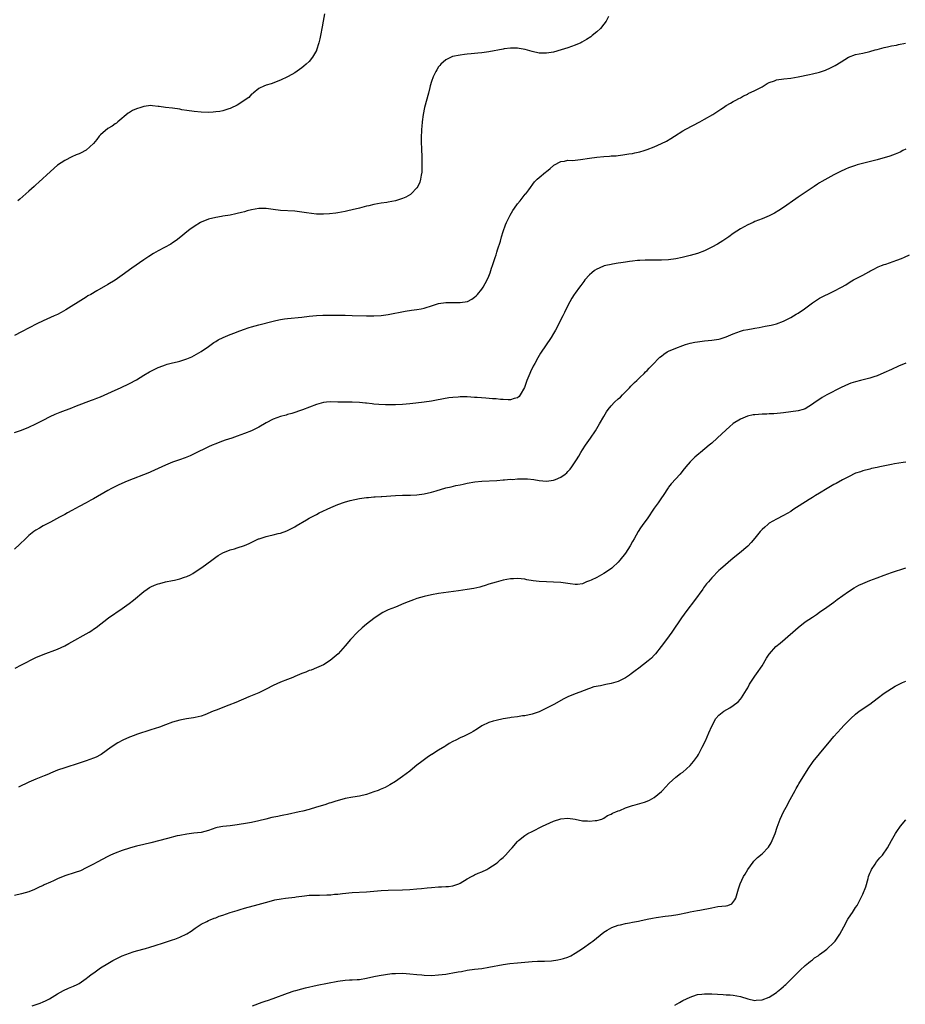
# Model space of a CAD drawing. Units: inches. Extents: x 2658000 to 2661000, y 1554000 to 1557000.
# Drawn here: x 2660092 to 2660339, y 1554285 to 1554559 of the extents above; entities that cross this region are included whole.
import ezdxf

# ---------------------------------------------------------------- set-up
doc = ezdxf.new("R2010")
doc.units = ezdxf.units.IN
doc.header["$MEASUREMENT"] = 0
doc.layers.add('LD26581554_10ft', color=113, linetype='Continuous')

msp = doc.modelspace()

# ---------------------------------------------------------------- linework, layer by layer
at = {"layer": 'LD26581554_10ft'}
for points, elevation in [([(2660256.26, 1554560.26), (2660255.61, 1554559), (2660255, 1554558.17), (2660254.07, 1554557), (2660253, 1554556.01), (2660251.78, 1554555), (2660251.33, 1554554.67), (2660250.13, 1554553.87), (2660248.86, 1554553.14), (2660248.6, 1554553), (2660247, 1554552.3), (2660245, 1554551.61), (2660243.12, 1554551), (2660241, 1554550.42), (2660239, 1554550.08), (2660237, 1554550.13), (2660235, 1554550.56), (2660233.1, 1554551.1), (2660231.41, 1554551.41), (2660231, 1554551.46), (2660229, 1554551.48), (2660227.27, 1554551.27), (2660227, 1554551.25), (2660223, 1554550.49), (2660221, 1554550.2), (2660219.89, 1554550.11), (2660219, 1554550.02), (2660218.04, 1554549.96), (2660217, 1554549.84), (2660216.23, 1554549.77), (2660215, 1554549.58), (2660212.87, 1554549.13), (2660212.55, 1554549), (2660211, 1554548.25), (2660209.6, 1554547), (2660209.31, 1554546.69), (2660209, 1554546.28), (2660208.5, 1554545.5), (2660208.22, 1554545), (2660207.54, 1554543.54), (2660207.27, 1554543), (2660207.19, 1554542.81), (2660207, 1554542.21), (2660206.66, 1554541), (2660206.57, 1554540.57), (2660206.18, 1554539), (2660205.09, 1554535), (2660204.7, 1554533), (2660204.44, 1554531), (2660204.32, 1554529.68), (2660204.28, 1554529), (2660204.27, 1554528.27), (2660204.2, 1554527), (2660204.19, 1554525.81), (2660204.27, 1554523), (2660204.33, 1554521.67), (2660204.34, 1554521), (2660204.32, 1554520.32), (2660204.37, 1554519), (2660204.38, 1554517.62), (2660204.33, 1554517), (2660204.17, 1554516.17), (2660204.02, 1554515), (2660203.78, 1554514.22), (2660203.25, 1554513), (2660203, 1554512.62), (2660201.4, 1554511), (2660201.18, 1554510.82), (2660199.93, 1554510.07), (2660199, 1554509.65), (2660197, 1554508.98), (2660195, 1554508.64), (2660194.6, 1554508.6), (2660193, 1554508.37), (2660191, 1554508), (2660189.65, 1554507.65), (2660189, 1554507.5), (2660187, 1554506.99), (2660185, 1554506.51), (2660183.74, 1554506.26), (2660183, 1554506.09), (2660181, 1554505.71), (2660180.4, 1554505.6), (2660178.63, 1554505.37), (2660177, 1554505.27), (2660175, 1554505.35), (2660172.29, 1554505.71), (2660171, 1554505.9), (2660169, 1554506.1), (2660165, 1554506.34), (2660163, 1554506.59), (2660161, 1554506.86), (2660159, 1554506.89), (2660157, 1554506.54), (2660155.78, 1554506.22), (2660155, 1554505.98), (2660154.21, 1554505.79), (2660153, 1554505.45), (2660152.61, 1554505.39), (2660151, 1554505.05), (2660149, 1554504.71), (2660148.64, 1554504.64), (2660147, 1554504.39), (2660145, 1554503.9), (2660143, 1554503.11), (2660142.81, 1554503), (2660141, 1554501.87), (2660139.78, 1554501), (2660139, 1554500.42), (2660137.32, 1554499), (2660136, 1554498), (2660135, 1554497.32), (2660134.49, 1554497), (2660131, 1554495.09), (2660129.67, 1554494.33), (2660128.44, 1554493.56), (2660127, 1554492.59), (2660123.7, 1554490.3), (2660121, 1554488.35), (2660119.02, 1554486.98), (2660117, 1554485.73), (2660113.95, 1554483.95), (2660112.24, 1554483), (2660111.46, 1554482.54), (2660111, 1554482.21), (2660110.23, 1554481.77), (2660105.3, 1554478.69), (2660104.04, 1554477.96), (2660103, 1554477.43), (2660102.07, 1554477), (2660099, 1554475.64), (2660097.22, 1554474.78), (2660093, 1554472.55), (2660091, 1554471.57)], 8600), ([(2660177.23, 1554561), (2660176.87, 1554559), (2660176.6, 1554557.39), (2660176.16, 1554555), (2660175.93, 1554554.07), (2660175.69, 1554553), (2660175.05, 1554550.95), (2660175, 1554550.84), (2660173.95, 1554549), (2660173, 1554547.82), (2660172.16, 1554547), (2660171.54, 1554546.46), (2660171, 1554546.03), (2660169, 1554544.64), (2660168.16, 1554544.16), (2660167, 1554543.55), (2660165, 1554542.62), (2660162.45, 1554541.55), (2660161, 1554541.16), (2660160.89, 1554541.11), (2660160.55, 1554541), (2660159, 1554540.27), (2660157.39, 1554539), (2660157.2, 1554538.8), (2660157, 1554538.67), (2660156.24, 1554537.76), (2660153, 1554535.68), (2660151.2, 1554534.8), (2660151, 1554534.73), (2660150.63, 1554534.63), (2660149, 1554534.09), (2660148.11, 1554533.89), (2660147, 1554533.75), (2660146.31, 1554533.69), (2660145, 1554533.63), (2660143, 1554533.67), (2660141, 1554533.85), (2660139, 1554534.15), (2660137.62, 1554534.38), (2660137, 1554534.51), (2660135, 1554534.79), (2660133, 1554535), (2660131.25, 1554535.25), (2660131, 1554535.31), (2660129.45, 1554535.45), (2660129, 1554535.5), (2660127, 1554535.24), (2660126.22, 1554535), (2660125, 1554534.6), (2660123.85, 1554534.15), (2660123, 1554533.6), (2660122.62, 1554533.38), (2660119.81, 1554531), (2660119.36, 1554530.64), (2660119, 1554530.42), (2660118.21, 1554529.79), (2660117, 1554529.11), (2660115, 1554527.41), (2660114.59, 1554527), (2660113.94, 1554526.06), (2660112.99, 1554525.01), (2660111, 1554523.13), (2660110.78, 1554523), (2660109.59, 1554522.41), (2660109, 1554522.14), (2660108.18, 1554521.82), (2660107, 1554521.3), (2660105, 1554520.28), (2660103, 1554518.93), (2660101, 1554517.19), (2660097.83, 1554514.17), (2660097, 1554513.47), (2660096.49, 1554513), (2660095, 1554511.74), (2660094.21, 1554511), (2660092.51, 1554509.5), (2660091.97, 1554509)], 8590), ([(2660091, 1554444.52), (2660093, 1554445.22), (2660095, 1554446.02), (2660097, 1554446.98), (2660099, 1554448.02), (2660100.94, 1554449), (2660102.35, 1554449.65), (2660103.78, 1554450.22), (2660107, 1554451.47), (2660107.8, 1554451.8), (2660111, 1554453.03), (2660112.48, 1554453.52), (2660113, 1554453.73), (2660113.93, 1554454.07), (2660115, 1554454.51), (2660117, 1554455.41), (2660119, 1554456.33), (2660120.49, 1554457), (2660123, 1554458.2), (2660125, 1554459.26), (2660127, 1554460.47), (2660128.56, 1554461.44), (2660131, 1554462.67), (2660131.25, 1554462.75), (2660133, 1554463.37), (2660133.53, 1554463.53), (2660135, 1554463.9), (2660136.24, 1554464.24), (2660137, 1554464.41), (2660138.97, 1554465.03), (2660140.36, 1554465.64), (2660141.66, 1554466.34), (2660143, 1554467.12), (2660145, 1554468.51), (2660146.44, 1554469.56), (2660147, 1554469.89), (2660147.68, 1554470.32), (2660149.04, 1554471), (2660151, 1554471.82), (2660152.3, 1554472.3), (2660153, 1554472.57), (2660154.78, 1554473.22), (2660156.27, 1554473.73), (2660157, 1554473.97), (2660159, 1554474.53), (2660163, 1554475.57), (2660163.71, 1554475.71), (2660165, 1554476), (2660166.16, 1554476.16), (2660167, 1554476.29), (2660171, 1554476.69), (2660173, 1554476.91), (2660175, 1554477.09), (2660176.82, 1554477.18), (2660178.76, 1554477.24), (2660181.25, 1554477.25), (2660183, 1554477.23), (2660185, 1554477.16), (2660188.99, 1554477.01), (2660191, 1554476.99), (2660193, 1554477.13), (2660195, 1554477.41), (2660199.72, 1554478.28), (2660201.44, 1554478.56), (2660203, 1554478.77), (2660204.17, 1554479), (2660205, 1554479.18), (2660205.25, 1554479.25), (2660207, 1554479.82), (2660208.14, 1554480.14), (2660209, 1554480.41), (2660211, 1554480.73), (2660213, 1554480.74), (2660215, 1554480.69), (2660217.02, 1554481), (2660218.3, 1554481.7), (2660219, 1554482.19), (2660219.42, 1554482.58), (2660219.8, 1554483), (2660221, 1554484.44), (2660221.37, 1554485), (2660222.55, 1554487), (2660223, 1554488.03), (2660223.38, 1554489), (2660223.72, 1554490.28), (2660224, 1554491), (2660224.65, 1554493), (2660224.76, 1554493.24), (2660225, 1554494), (2660225.25, 1554494.75), (2660225.43, 1554495.43), (2660226.2, 1554497.8), (2660226.54, 1554499), (2660227, 1554500.53), (2660227.64, 1554502.36), (2660227.94, 1554503), (2660228.82, 1554504.82), (2660228.93, 1554505.07), (2660229.64, 1554506.36), (2660230.17, 1554507), (2660231, 1554508.17), (2660231.72, 1554509), (2660232.24, 1554509.76), (2660233.13, 1554510.87), (2660233.27, 1554511), (2660234.12, 1554512.12), (2660235.7, 1554514.3), (2660236.42, 1554515), (2660237, 1554515.53), (2660238.78, 1554517), (2660239, 1554517.16), (2660240.01, 1554517.99), (2660241, 1554518.86), (2660241.08, 1554518.92), (2660243, 1554520), (2660244.08, 1554520.08), (2660245, 1554520.31), (2660246.25, 1554520.25), (2660247, 1554520.36), (2660248.48, 1554520.48), (2660251, 1554520.89), (2660253, 1554521.18), (2660255, 1554521.38), (2660256.55, 1554521.45), (2660257, 1554521.51), (2660258.44, 1554521.56), (2660259, 1554521.66), (2660260.23, 1554521.77), (2660261.94, 1554522.06), (2660263, 1554522.21), (2660263.64, 1554522.36), (2660265, 1554522.62), (2660266.16, 1554523), (2660267, 1554523.26), (2660269, 1554524.06), (2660271, 1554524.93), (2660272.4, 1554525.6), (2660273.66, 1554526.34), (2660274.62, 1554527), (2660277, 1554528.5), (2660277.83, 1554529), (2660281.67, 1554531), (2660283, 1554531.72), (2660285.29, 1554533), (2660287.49, 1554534.51), (2660288.23, 1554535), (2660289, 1554535.55), (2660290.2, 1554536.2), (2660291, 1554536.67), (2660291.68, 1554537), (2660292.52, 1554537.48), (2660293, 1554537.7), (2660293.8, 1554538.2), (2660295, 1554538.74), (2660295.16, 1554538.84), (2660297, 1554539.72), (2660299, 1554540.76), (2660300.38, 1554541.62), (2660301, 1554541.92), (2660302.43, 1554542.43), (2660303, 1554542.65), (2660305.06, 1554542.94), (2660307, 1554543.13), (2660309, 1554543.51), (2660312.2, 1554544.2), (2660313, 1554544.35), (2660315, 1554544.83), (2660315.53, 1554545), (2660316.61, 1554545.39), (2660318.02, 1554545.98), (2660319, 1554546.49), (2660319.34, 1554546.66), (2660321, 1554547.7), (2660323, 1554549.01), (2660325, 1554549.72), (2660327, 1554550.09), (2660329, 1554550.53), (2660330.45, 1554551), (2660331, 1554551.16), (2660333, 1554551.69), (2660333.85, 1554551.85), (2660335, 1554552.11), (2660336.36, 1554552.36), (2660337, 1554552.51), (2660338.87, 1554552.87)], 8610), ([(2660339, 1554523.41), (2660338.14, 1554523), (2660337.41, 1554522.59), (2660336.03, 1554521.97), (2660334.54, 1554521.46), (2660331, 1554520.46), (2660325.47, 1554519), (2660325, 1554518.86), (2660323.61, 1554518.39), (2660323, 1554518.16), (2660322.18, 1554517.82), (2660320.83, 1554517.17), (2660319, 1554516.22), (2660317.28, 1554515.28), (2660315.61, 1554514.39), (2660315, 1554513.98), (2660314.38, 1554513.62), (2660313.52, 1554513), (2660309, 1554510.06), (2660308.38, 1554509.62), (2660305, 1554507.18), (2660303.7, 1554506.3), (2660302.42, 1554505.58), (2660301, 1554504.86), (2660299, 1554504.02), (2660297, 1554503.23), (2660296.48, 1554503), (2660295, 1554502.3), (2660293, 1554501.2), (2660291, 1554499.9), (2660289.73, 1554499), (2660288.08, 1554497.92), (2660286.6, 1554497), (2660285, 1554496.09), (2660283, 1554495.12), (2660281, 1554494.37), (2660279, 1554493.78), (2660276.75, 1554493.25), (2660275, 1554492.92), (2660273, 1554492.64), (2660271, 1554492.51), (2660268.52, 1554492.52), (2660267, 1554492.54), (2660266.51, 1554492.51), (2660265, 1554492.46), (2660264.38, 1554492.38), (2660263, 1554492.25), (2660262.1, 1554492.1), (2660261, 1554491.96), (2660259.74, 1554491.74), (2660259, 1554491.66), (2660257.37, 1554491.37), (2660257, 1554491.33), (2660255.54, 1554491), (2660255.1, 1554490.9), (2660253.69, 1554490.31), (2660253, 1554489.98), (2660252.41, 1554489.59), (2660251.64, 1554489), (2660251, 1554488.47), (2660249.72, 1554487), (2660249.4, 1554486.6), (2660248.54, 1554485.46), (2660248.22, 1554485), (2660247, 1554483.36), (2660246.76, 1554483), (2660246.09, 1554481.91), (2660245, 1554479.9), (2660244.07, 1554477.93), (2660243.55, 1554477), (2660241.5, 1554473), (2660241, 1554472.12), (2660240.33, 1554471), (2660237.4, 1554466.6), (2660236.64, 1554465.36), (2660235.75, 1554463.75), (2660235.32, 1554463), (2660234.56, 1554461.44), (2660234.36, 1554461), (2660233.58, 1554459), (2660232.9, 1554457.1), (2660231.73, 1554455), (2660231.41, 1554454.59), (2660231, 1554454.25), (2660230.04, 1554454.04), (2660229, 1554453.65), (2660228.38, 1554453.62), (2660227, 1554453.75), (2660226.22, 1554453.78), (2660225, 1554453.91), (2660224.05, 1554453.95), (2660222.11, 1554454.11), (2660219.74, 1554454.26), (2660219, 1554454.33), (2660217, 1554454.45), (2660215, 1554454.48), (2660214.42, 1554454.42), (2660213, 1554454.34), (2660211.82, 1554454.18), (2660208.47, 1554453.53), (2660207, 1554453.27), (2660205, 1554452.96), (2660202.72, 1554452.72), (2660201, 1554452.58), (2660199, 1554452.38), (2660197, 1554452.26), (2660195, 1554452.26), (2660194.27, 1554452.27), (2660192.37, 1554452.37), (2660191, 1554452.49), (2660190.52, 1554452.52), (2660189, 1554452.72), (2660188.72, 1554452.72), (2660187, 1554452.94), (2660185, 1554453.03), (2660183, 1554453), (2660180.97, 1554453.03), (2660179, 1554453.09), (2660177.8, 1554453), (2660177, 1554452.92), (2660175, 1554452.34), (2660171.11, 1554450.89), (2660168.16, 1554449.84), (2660167, 1554449.54), (2660166.59, 1554449.41), (2660165, 1554449.04), (2660163, 1554448.31), (2660161, 1554447.26), (2660159, 1554446.05), (2660157, 1554444.99), (2660155, 1554444.24), (2660153, 1554443.52), (2660151.51, 1554443), (2660149.61, 1554442.39), (2660148.14, 1554441.86), (2660147, 1554441.42), (2660146.03, 1554441), (2660145, 1554440.53), (2660141, 1554438.58), (2660139.91, 1554438.09), (2660138.47, 1554437.53), (2660136.91, 1554437), (2660135, 1554436.27), (2660133, 1554435.44), (2660131, 1554434.54), (2660129.96, 1554434.04), (2660129, 1554433.65), (2660128.56, 1554433.44), (2660122.35, 1554431), (2660120.03, 1554429.97), (2660118.02, 1554429), (2660117, 1554428.44), (2660113, 1554426.1), (2660112.28, 1554425.72), (2660111, 1554425.01), (2660109, 1554423.97), (2660107, 1554422.87), (2660105.81, 1554422.19), (2660105, 1554421.78), (2660104.5, 1554421.5), (2660103.52, 1554421), (2660101, 1554419.65), (2660099.75, 1554419), (2660099, 1554418.58), (2660098.02, 1554417.98), (2660097, 1554417.39), (2660096.41, 1554417), (2660095, 1554415.86), (2660094.05, 1554415), (2660092.52, 1554413.48), (2660091, 1554412.1)], 8620), ([(2660091.22, 1554379), (2660093, 1554379.92), (2660097, 1554381.92), (2660099, 1554382.8), (2660103, 1554384.26), (2660105, 1554385.18), (2660106.15, 1554385.85), (2660107, 1554386.28), (2660111, 1554388.58), (2660111.76, 1554389), (2660112.52, 1554389.48), (2660113, 1554389.81), (2660113.73, 1554390.27), (2660117.19, 1554393), (2660121, 1554395.61), (2660122.96, 1554397), (2660124.11, 1554397.89), (2660127, 1554400.29), (2660127.98, 1554401), (2660128.6, 1554401.4), (2660129, 1554401.63), (2660129.94, 1554402.06), (2660131, 1554402.46), (2660131.42, 1554402.58), (2660133, 1554402.99), (2660135, 1554403.39), (2660135.51, 1554403.51), (2660137, 1554403.83), (2660138.28, 1554404.28), (2660139, 1554404.49), (2660140.01, 1554405), (2660140.65, 1554405.35), (2660141, 1554405.57), (2660143.11, 1554407), (2660145.9, 1554409), (2660147, 1554409.85), (2660147.69, 1554410.31), (2660149, 1554411.11), (2660151, 1554411.9), (2660152.22, 1554412.22), (2660153, 1554412.46), (2660155, 1554413.13), (2660156.32, 1554413.68), (2660158.94, 1554414.94), (2660159.09, 1554415), (2660161, 1554415.62), (2660161.81, 1554415.81), (2660163, 1554416.06), (2660164.42, 1554416.42), (2660165, 1554416.55), (2660166.82, 1554417.18), (2660167, 1554417.26), (2660169, 1554418.31), (2660169.42, 1554418.58), (2660172.22, 1554420.22), (2660173, 1554420.69), (2660173.55, 1554421), (2660175, 1554421.72), (2660175.83, 1554422.17), (2660179, 1554423.73), (2660181, 1554424.57), (2660182.82, 1554425.18), (2660184.39, 1554425.61), (2660187, 1554426.17), (2660189, 1554426.47), (2660189.5, 1554426.5), (2660191, 1554426.64), (2660191.36, 1554426.64), (2660193, 1554426.75), (2660193.24, 1554426.76), (2660197, 1554427.02), (2660199, 1554427.12), (2660201.16, 1554427.16), (2660203, 1554427.24), (2660205, 1554427.48), (2660207, 1554427.96), (2660208.37, 1554428.37), (2660211, 1554429.12), (2660212.54, 1554429.46), (2660213.83, 1554429.83), (2660215, 1554430.04), (2660215.83, 1554430.17), (2660217, 1554430.49), (2660219.12, 1554430.88), (2660221, 1554431.04), (2660225.23, 1554431.23), (2660227, 1554431.37), (2660227.35, 1554431.35), (2660229, 1554431.55), (2660229.53, 1554431.53), (2660231, 1554431.68), (2660233, 1554431.71), (2660233.7, 1554431.7), (2660235.52, 1554431.52), (2660237, 1554431.25), (2660239, 1554431.02), (2660241, 1554431.29), (2660241.52, 1554431.52), (2660243, 1554432.12), (2660244.24, 1554433), (2660244.67, 1554433.33), (2660245, 1554433.68), (2660245.66, 1554434.34), (2660246.11, 1554435), (2660247.42, 1554437), (2660248.03, 1554437.97), (2660248.58, 1554439), (2660249, 1554439.73), (2660249.86, 1554441), (2660251.31, 1554443), (2660252.66, 1554445), (2660253.82, 1554447), (2660254.95, 1554449), (2660255.72, 1554450.28), (2660256.19, 1554451), (2660257, 1554451.98), (2660257.98, 1554453), (2660259, 1554453.94), (2660259.58, 1554454.42), (2660260.17, 1554455), (2660262.1, 1554457), (2660262.51, 1554457.49), (2660263.52, 1554458.48), (2660264.13, 1554459), (2660265, 1554459.85), (2660266.21, 1554461), (2660266.6, 1554461.4), (2660267, 1554461.8), (2660267.56, 1554462.44), (2660269, 1554463.89), (2660270.04, 1554465), (2660270.52, 1554465.48), (2660271, 1554465.84), (2660271.64, 1554466.36), (2660272.64, 1554467), (2660273, 1554467.19), (2660275, 1554468.05), (2660277, 1554468.78), (2660277.68, 1554469), (2660279, 1554469.37), (2660280.34, 1554469.66), (2660281, 1554469.82), (2660283, 1554470.09), (2660285, 1554470.24), (2660287, 1554470.53), (2660287.38, 1554470.62), (2660289, 1554471.15), (2660291, 1554472.03), (2660293, 1554472.79), (2660293.84, 1554473), (2660295, 1554473.26), (2660296.51, 1554473.49), (2660297, 1554473.6), (2660298.22, 1554473.78), (2660299, 1554473.94), (2660299.9, 1554474.1), (2660301.54, 1554474.46), (2660303, 1554474.83), (2660305, 1554475.56), (2660307, 1554476.55), (2660308.51, 1554477.49), (2660309, 1554477.76), (2660310.83, 1554479), (2660313, 1554480.66), (2660314.41, 1554481.59), (2660315, 1554481.94), (2660319, 1554483.92), (2660321.12, 1554485), (2660322.32, 1554485.68), (2660323.55, 1554486.45), (2660324.47, 1554487), (2660327, 1554488.35), (2660328.72, 1554489.28), (2660329, 1554489.45), (2660329.94, 1554489.94), (2660331.3, 1554490.7), (2660332.18, 1554491), (2660333, 1554491.32), (2660333.43, 1554491.43), (2660336.51, 1554492.51), (2660337.75, 1554493), (2660338.61, 1554493.39), (2660340.04, 1554493.96)], 8630), ([(2660339, 1554463.88), (2660336.96, 1554463), (2660335, 1554462.11), (2660332.88, 1554461.12), (2660331, 1554460.33), (2660330.05, 1554460.05), (2660329, 1554459.69), (2660326.35, 1554459), (2660325, 1554458.68), (2660323.73, 1554458.27), (2660323, 1554458), (2660321, 1554457.05), (2660316.99, 1554455), (2660315.74, 1554454.26), (2660314.51, 1554453.49), (2660313.78, 1554453), (2660313, 1554452.4), (2660311, 1554451.19), (2660310.43, 1554451), (2660309, 1554450.57), (2660307, 1554450.29), (2660305, 1554450.04), (2660304.09, 1554449.91), (2660302.26, 1554449.74), (2660301, 1554449.72), (2660300.32, 1554449.68), (2660299, 1554449.67), (2660297, 1554449.5), (2660296.56, 1554449.44), (2660294.93, 1554449.07), (2660293, 1554448.26), (2660291, 1554447.02), (2660289.9, 1554446.1), (2660289, 1554445.3), (2660286.54, 1554443), (2660285, 1554441.62), (2660284.29, 1554441), (2660281.86, 1554439), (2660281.38, 1554438.62), (2660280.3, 1554437.7), (2660279.56, 1554437), (2660279, 1554436.39), (2660277.81, 1554435), (2660277, 1554433.97), (2660276.2, 1554433), (2660273.75, 1554430.25), (2660273, 1554429.35), (2660272.85, 1554429.15), (2660271.44, 1554427), (2660271, 1554426.38), (2660270.11, 1554425), (2660269, 1554423.47), (2660267, 1554420.56), (2660265.85, 1554419), (2660265, 1554417.73), (2660264.69, 1554417.31), (2660264.49, 1554417), (2660263.39, 1554415), (2660263, 1554414.24), (2660262.31, 1554413), (2660261.02, 1554411), (2660259.46, 1554409), (2660259, 1554408.52), (2660257.42, 1554407), (2660257.19, 1554406.81), (2660256.01, 1554405.99), (2660255, 1554405.35), (2660254.31, 1554405), (2660253, 1554404.23), (2660251.47, 1554403.47), (2660251, 1554403.28), (2660250.2, 1554403), (2660249, 1554402.48), (2660247.7, 1554402.3), (2660247, 1554402.26), (2660245.59, 1554402.41), (2660243, 1554402.83), (2660241, 1554402.96), (2660239.02, 1554402.98), (2660237, 1554403.08), (2660235.31, 1554403.31), (2660233.6, 1554403.6), (2660233, 1554403.73), (2660231, 1554403.92), (2660229.87, 1554403.87), (2660229, 1554403.81), (2660227, 1554403.44), (2660225, 1554402.96), (2660223, 1554402.38), (2660221.97, 1554402.03), (2660221, 1554401.74), (2660220.45, 1554401.55), (2660218.84, 1554401.16), (2660217, 1554400.87), (2660214.55, 1554400.55), (2660209, 1554399.74), (2660207, 1554399.39), (2660205, 1554398.94), (2660203, 1554398.35), (2660201.99, 1554398.01), (2660200.53, 1554397.47), (2660199.38, 1554397), (2660197, 1554395.97), (2660195, 1554395.18), (2660194.6, 1554395), (2660193.53, 1554394.47), (2660193, 1554394.18), (2660191, 1554392.82), (2660189, 1554391.24), (2660187.79, 1554390.21), (2660186.47, 1554389), (2660184.53, 1554387), (2660183, 1554385.19), (2660181.03, 1554383), (2660179.99, 1554382.01), (2660178.87, 1554381.13), (2660177, 1554379.95), (2660175, 1554379.04), (2660173.52, 1554378.48), (2660173, 1554378.31), (2660172.08, 1554377.92), (2660171, 1554377.51), (2660169, 1554376.65), (2660168.44, 1554376.44), (2660167, 1554375.87), (2660165, 1554375.1), (2660163, 1554374.17), (2660161, 1554373.11), (2660159, 1554372.15), (2660156.2, 1554371), (2660152.57, 1554369.43), (2660150.68, 1554368.68), (2660149, 1554368.04), (2660147.41, 1554367.41), (2660146.33, 1554367), (2660143.98, 1554366.02), (2660143, 1554365.68), (2660141.26, 1554365.26), (2660140.87, 1554365.13), (2660138.85, 1554364.85), (2660137, 1554364.54), (2660135, 1554363.99), (2660133, 1554363.25), (2660131.38, 1554362.62), (2660129, 1554361.79), (2660125, 1554360.54), (2660124.28, 1554360.28), (2660123, 1554359.84), (2660121.16, 1554359), (2660119.76, 1554358.24), (2660117.91, 1554357), (2660115.14, 1554355), (2660115, 1554354.91), (2660113.74, 1554354.26), (2660113, 1554353.91), (2660111, 1554353.17), (2660109, 1554352.53), (2660105, 1554351.3), (2660103, 1554350.59), (2660102.31, 1554350.31), (2660101, 1554349.77), (2660100.49, 1554349.51), (2660099.27, 1554349), (2660097, 1554348.12), (2660095, 1554347.26), (2660092.13, 1554345.87)], 8640), ([(2660339, 1554436.35), (2660338.25, 1554436.25), (2660335.86, 1554435.86), (2660335, 1554435.69), (2660331.75, 1554435), (2660331, 1554434.82), (2660329.48, 1554434.52), (2660329, 1554434.38), (2660327, 1554433.89), (2660326.35, 1554433.65), (2660325, 1554433.21), (2660323, 1554432.27), (2660321.35, 1554431.35), (2660319.63, 1554430.37), (2660319, 1554430.05), (2660317.11, 1554429), (2660315, 1554427.7), (2660313.82, 1554427), (2660313, 1554426.48), (2660312.06, 1554425.94), (2660307.6, 1554423), (2660307, 1554422.62), (2660305, 1554421.48), (2660303, 1554420.46), (2660301, 1554419.32), (2660300.57, 1554419), (2660299.75, 1554418.25), (2660299, 1554417.53), (2660298.51, 1554417), (2660297, 1554415.12), (2660296.01, 1554413.99), (2660295, 1554412.97), (2660292.69, 1554411), (2660291, 1554409.63), (2660287.45, 1554406.55), (2660287, 1554406.14), (2660285, 1554404.13), (2660284.08, 1554403), (2660283.58, 1554402.42), (2660283, 1554401.69), (2660282.7, 1554401.3), (2660282.51, 1554401), (2660280.17, 1554397.83), (2660278.03, 1554395), (2660276.57, 1554393), (2660273.86, 1554389), (2660272.43, 1554387), (2660270.95, 1554385), (2660269.38, 1554383), (2660269, 1554382.58), (2660268.21, 1554381.79), (2660267.28, 1554381), (2660264.69, 1554379), (2660263.72, 1554378.28), (2660263, 1554377.66), (2660262.61, 1554377.39), (2660262.12, 1554377), (2660261, 1554376.26), (2660259, 1554375.28), (2660257, 1554374.68), (2660255.56, 1554374.44), (2660254.08, 1554374.08), (2660252.21, 1554373.79), (2660251, 1554373.33), (2660250.72, 1554373.28), (2660248.32, 1554372.32), (2660247, 1554371.86), (2660245, 1554371.04), (2660243.65, 1554370.35), (2660241.26, 1554369), (2660237.34, 1554367), (2660237, 1554366.85), (2660235.63, 1554366.37), (2660235, 1554366.18), (2660233, 1554365.76), (2660232.31, 1554365.69), (2660231, 1554365.48), (2660229.24, 1554365.24), (2660228.81, 1554365.19), (2660227, 1554364.9), (2660225, 1554364.46), (2660224.21, 1554364.21), (2660223, 1554363.86), (2660221, 1554362.91), (2660219.85, 1554362.15), (2660218.62, 1554361.38), (2660217.96, 1554361), (2660216.1, 1554360.1), (2660215, 1554359.6), (2660213.81, 1554359), (2660213, 1554358.55), (2660211.96, 1554358.04), (2660211, 1554357.35), (2660210.76, 1554357.24), (2660209, 1554356.21), (2660207.14, 1554355), (2660207, 1554354.93), (2660205.83, 1554354.17), (2660204.68, 1554353.32), (2660204.32, 1554353), (2660203, 1554351.98), (2660201.78, 1554351), (2660201, 1554350.32), (2660199, 1554348.82), (2660197, 1554347.48), (2660195.46, 1554346.54), (2660194.17, 1554345.83), (2660192.79, 1554345.21), (2660192.24, 1554345), (2660191, 1554344.55), (2660189, 1554343.86), (2660187, 1554343.39), (2660185.14, 1554343.14), (2660183, 1554342.73), (2660180.11, 1554341.89), (2660179, 1554341.52), (2660178.59, 1554341.41), (2660177.35, 1554341), (2660175, 1554340.29), (2660173, 1554339.71), (2660171.24, 1554339.24), (2660170.26, 1554339), (2660167, 1554338.28), (2660165.92, 1554338.08), (2660165, 1554337.88), (2660164.25, 1554337.75), (2660162.6, 1554337.4), (2660160.98, 1554337.02), (2660159, 1554336.51), (2660157, 1554336.07), (2660155.86, 1554335.86), (2660153, 1554335.4), (2660151, 1554335.15), (2660149, 1554334.97), (2660147.37, 1554334.63), (2660147, 1554334.54), (2660145, 1554333.86), (2660143, 1554333.31), (2660140.96, 1554333.04), (2660139, 1554332.84), (2660137, 1554332.48), (2660136.32, 1554332.32), (2660133.62, 1554331.62), (2660129, 1554330.4), (2660127, 1554329.91), (2660125, 1554329.44), (2660123.29, 1554329), (2660123, 1554328.92), (2660121, 1554328.3), (2660119, 1554327.55), (2660117.76, 1554327), (2660117, 1554326.62), (2660114.07, 1554325), (2660113, 1554324.43), (2660111, 1554323.41), (2660109.35, 1554322.65), (2660107.9, 1554322.1), (2660105, 1554321.17), (2660103, 1554320.39), (2660101.86, 1554319.86), (2660101, 1554319.48), (2660099.29, 1554318.71), (2660099, 1554318.55), (2660097.92, 1554318.08), (2660097, 1554317.59), (2660096.57, 1554317.43), (2660095, 1554316.78), (2660093, 1554316.22), (2660091, 1554315.72)], 8650), ([(2660095.95, 1554285), (2660098.21, 1554285.79), (2660099, 1554286.16), (2660099.61, 1554286.39), (2660100.75, 1554287), (2660103, 1554288.36), (2660104.7, 1554289.3), (2660106.05, 1554289.95), (2660107, 1554290.32), (2660107.46, 1554290.54), (2660108.5, 1554291), (2660109, 1554291.26), (2660111, 1554292.65), (2660111.46, 1554293), (2660112.3, 1554293.7), (2660113.46, 1554294.54), (2660115, 1554295.57), (2660117, 1554296.84), (2660118.36, 1554297.64), (2660119.65, 1554298.34), (2660121.01, 1554298.99), (2660123, 1554299.74), (2660124.05, 1554300.05), (2660125, 1554300.36), (2660127.46, 1554301), (2660128.66, 1554301.34), (2660130.19, 1554301.81), (2660131, 1554302.11), (2660131.69, 1554302.31), (2660133, 1554302.76), (2660133.84, 1554303), (2660135, 1554303.36), (2660135.61, 1554303.61), (2660137, 1554304.12), (2660138.95, 1554305.05), (2660140.17, 1554305.83), (2660141.33, 1554306.67), (2660141.89, 1554307), (2660143, 1554307.72), (2660144.5, 1554308.5), (2660145, 1554308.78), (2660145.46, 1554309), (2660146.58, 1554309.42), (2660147, 1554309.56), (2660148, 1554310), (2660149, 1554310.31), (2660151, 1554311), (2660153, 1554311.6), (2660153.82, 1554311.82), (2660155, 1554312.18), (2660158.78, 1554313.22), (2660161.89, 1554314.11), (2660163.48, 1554314.52), (2660165.17, 1554314.83), (2660166.41, 1554315), (2660169, 1554315.32), (2660169.38, 1554315.38), (2660171.67, 1554315.67), (2660173, 1554315.79), (2660175, 1554315.88), (2660175.87, 1554315.88), (2660177.92, 1554315.92), (2660179, 1554315.97), (2660180.07, 1554316.07), (2660181, 1554316.14), (2660182.32, 1554316.32), (2660185, 1554316.6), (2660189, 1554316.8), (2660193, 1554317.13), (2660195, 1554317.24), (2660199, 1554317.33), (2660201, 1554317.41), (2660203, 1554317.56), (2660204.27, 1554317.73), (2660205.85, 1554317.85), (2660207, 1554317.99), (2660209, 1554318.14), (2660209.85, 1554318.15), (2660211, 1554318.24), (2660211.74, 1554318.26), (2660213, 1554318.47), (2660214.67, 1554319), (2660215, 1554319.14), (2660217, 1554320.34), (2660218.18, 1554321), (2660218.68, 1554321.32), (2660219, 1554321.45), (2660220.02, 1554321.98), (2660221, 1554322.37), (2660222.4, 1554323), (2660223, 1554323.34), (2660225, 1554324.64), (2660225.46, 1554325), (2660226.27, 1554325.73), (2660227, 1554326.35), (2660227.66, 1554327), (2660229, 1554328.54), (2660229.48, 1554329), (2660231, 1554330.79), (2660231.28, 1554331), (2660233, 1554332.46), (2660233.83, 1554333), (2660235, 1554333.54), (2660235.95, 1554334.05), (2660237, 1554334.54), (2660237.88, 1554335), (2660241, 1554336.38), (2660243, 1554337.08), (2660245, 1554337.29), (2660247, 1554337.02), (2660249, 1554336.56), (2660250.48, 1554336.48), (2660251, 1554336.39), (2660252.6, 1554336.6), (2660253, 1554336.61), (2660254.45, 1554337), (2660255, 1554337.25), (2660256.02, 1554337.98), (2660257, 1554338.34), (2660257.37, 1554338.63), (2660258.28, 1554339), (2660259, 1554339.32), (2660259.43, 1554339.43), (2660261, 1554340.14), (2660262.65, 1554340.65), (2660263, 1554340.8), (2660263.67, 1554341), (2660266.27, 1554341.73), (2660267, 1554342), (2660267.71, 1554342.29), (2660269, 1554342.99), (2660271, 1554344.67), (2660271.33, 1554345), (2660272.11, 1554345.89), (2660273.14, 1554347), (2660275, 1554348.64), (2660276.32, 1554349.68), (2660277, 1554350.1), (2660278.02, 1554351), (2660279, 1554351.91), (2660279.94, 1554353), (2660281, 1554354.48), (2660281.33, 1554355), (2660282.38, 1554357), (2660283.22, 1554358.78), (2660284.22, 1554361), (2660285, 1554362.84), (2660286.17, 1554365), (2660287, 1554365.87), (2660288.35, 1554367), (2660290, 1554368), (2660291, 1554368.57), (2660292.34, 1554369.66), (2660293, 1554370.39), (2660293.27, 1554370.73), (2660294.66, 1554373), (2660295, 1554373.56), (2660295.5, 1554374.5), (2660297, 1554376.74), (2660297.92, 1554378.08), (2660298.58, 1554379), (2660299, 1554379.65), (2660300.26, 1554381.74), (2660301, 1554382.92), (2660301.05, 1554383), (2660302.87, 1554385), (2660304.03, 1554385.97), (2660307.56, 1554389), (2660309, 1554390.28), (2660311, 1554391.85), (2660313, 1554393.2), (2660314.1, 1554393.9), (2660315, 1554394.56), (2660317, 1554395.97), (2660319, 1554397.4), (2660319.9, 1554398.1), (2660323, 1554400.29), (2660324.66, 1554401.34), (2660325.96, 1554402.04), (2660327, 1554402.53), (2660329, 1554403.39), (2660331, 1554404.17), (2660333, 1554404.91), (2660335, 1554405.61), (2660339, 1554406.92)], 8660), ([(2660157.23, 1554285), (2660159.94, 1554286.06), (2660161, 1554286.39), (2660161.44, 1554286.56), (2660163, 1554287.07), (2660167, 1554288.55), (2660168.81, 1554289.19), (2660169.32, 1554289.32), (2660171, 1554289.79), (2660171.96, 1554290.04), (2660175.23, 1554290.77), (2660181, 1554291.95), (2660183, 1554292.19), (2660184.25, 1554292.25), (2660185, 1554292.26), (2660186.35, 1554292.35), (2660187, 1554292.38), (2660189, 1554292.73), (2660191, 1554293.21), (2660192.48, 1554293.52), (2660194.2, 1554293.8), (2660196, 1554294), (2660197, 1554294.08), (2660199, 1554294.13), (2660201, 1554293.99), (2660203, 1554293.75), (2660204.37, 1554293.63), (2660205, 1554293.56), (2660207, 1554293.52), (2660209, 1554293.64), (2660211, 1554293.88), (2660211.97, 1554294.03), (2660213, 1554294.2), (2660214.49, 1554294.49), (2660215.37, 1554294.63), (2660217, 1554294.95), (2660219, 1554295.23), (2660221, 1554295.46), (2660223, 1554295.76), (2660227, 1554296.57), (2660228.82, 1554296.82), (2660230.98, 1554297.02), (2660233, 1554297.23), (2660235, 1554297.41), (2660236.55, 1554297.45), (2660237, 1554297.47), (2660238.51, 1554297.49), (2660240.41, 1554297.59), (2660242.18, 1554297.82), (2660243, 1554298), (2660243.79, 1554298.21), (2660245, 1554298.62), (2660245.76, 1554299), (2660247, 1554299.66), (2660249, 1554300.96), (2660251.38, 1554302.62), (2660251.89, 1554303), (2660255, 1554305.53), (2660255.87, 1554306.13), (2660257.16, 1554306.84), (2660259, 1554307.48), (2660259.57, 1554307.57), (2660261, 1554307.94), (2660262.12, 1554308.12), (2660263, 1554308.33), (2660264.62, 1554308.62), (2660265, 1554308.71), (2660267, 1554309.12), (2660268.54, 1554309.46), (2660269.58, 1554309.58), (2660272.01, 1554309.99), (2660273, 1554310.09), (2660273.78, 1554310.22), (2660275.53, 1554310.47), (2660278.25, 1554311), (2660279, 1554311.17), (2660281, 1554311.56), (2660281.67, 1554311.67), (2660285, 1554312.35), (2660286.65, 1554312.65), (2660288.9, 1554312.9), (2660289, 1554312.89), (2660289.52, 1554313), (2660290.62, 1554313.38), (2660291.46, 1554314.54), (2660291.7, 1554315), (2660292.41, 1554317.59), (2660292.9, 1554319), (2660293.86, 1554321), (2660294.3, 1554321.7), (2660295.04, 1554322.96), (2660296.52, 1554325), (2660296.74, 1554325.26), (2660297, 1554325.54), (2660297.73, 1554326.27), (2660299, 1554327.37), (2660300.78, 1554329.22), (2660301.57, 1554330.43), (2660301.83, 1554331), (2660302.38, 1554332.38), (2660302.65, 1554333), (2660303.21, 1554334.79), (2660303.99, 1554337), (2660304.93, 1554339), (2660306.03, 1554341), (2660306.39, 1554341.61), (2660308.18, 1554345), (2660308.48, 1554345.52), (2660309, 1554346.48), (2660309.19, 1554346.81), (2660311.81, 1554351), (2660313.21, 1554353), (2660315, 1554355.14), (2660318.15, 1554359), (2660319, 1554360), (2660321, 1554362.25), (2660321.75, 1554363), (2660323, 1554364.34), (2660323.67, 1554365), (2660325, 1554366.22), (2660326.02, 1554367), (2660329, 1554368.96), (2660331, 1554370.51), (2660333, 1554372.03), (2660335, 1554373.36), (2660336.04, 1554373.96), (2660337.34, 1554374.66), (2660338.05, 1554375), (2660339, 1554375.41)], 8670), ([(2660274.77, 1554285.23), (2660276.01, 1554285.99), (2660277, 1554286.53), (2660278.02, 1554287), (2660279, 1554287.5), (2660279.73, 1554287.73), (2660281, 1554288.17), (2660282.28, 1554288.28), (2660283, 1554288.39), (2660284.37, 1554288.37), (2660285, 1554288.38), (2660288.2, 1554288.2), (2660289, 1554288.14), (2660290.09, 1554288.09), (2660291, 1554288.02), (2660293, 1554287.66), (2660295, 1554287.01), (2660297, 1554286.56), (2660297.39, 1554286.61), (2660299, 1554286.75), (2660301, 1554287.49), (2660303, 1554288.74), (2660303.31, 1554289), (2660304.2, 1554289.8), (2660305, 1554290.45), (2660305.28, 1554290.72), (2660305.6, 1554291), (2660307.64, 1554293), (2660308.3, 1554293.7), (2660309, 1554294.4), (2660309.62, 1554295), (2660311, 1554296.25), (2660311.94, 1554297), (2660312.5, 1554297.5), (2660313, 1554297.83), (2660313.63, 1554298.37), (2660314.59, 1554299), (2660315, 1554299.29), (2660316.24, 1554300.24), (2660317, 1554300.84), (2660319, 1554302.67), (2660319.31, 1554303), (2660320.68, 1554305), (2660321.71, 1554307), (2660322.88, 1554309.12), (2660323.67, 1554310.33), (2660324.17, 1554311), (2660325, 1554312.36), (2660325.41, 1554313), (2660326.44, 1554315), (2660327, 1554316.13), (2660327.84, 1554318.16), (2660328.48, 1554320.48), (2660328.65, 1554321), (2660329, 1554321.92), (2660329.31, 1554322.69), (2660329.47, 1554323), (2660330.43, 1554324.43), (2660330.87, 1554325.13), (2660331.77, 1554326.23), (2660332.52, 1554327), (2660333.91, 1554329), (2660335, 1554331), (2660336.12, 1554333), (2660336.49, 1554333.51), (2660337.5, 1554335), (2660339, 1554336.78)], 8680)]:
    msp.add_lwpolyline(points, dxfattribs=dict(at, elevation=elevation))

doc.saveas('drawing.dxf')
